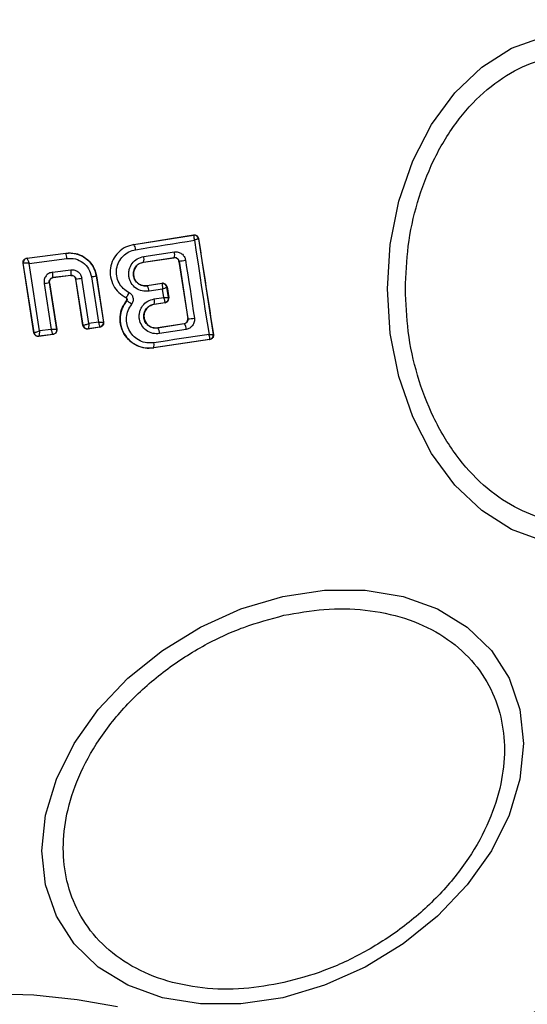
# Model space of a CAD drawing. Units: millimetres. Extents: x 8366 to 30081, y 32740 to 47514.
# Drawn here: x 17975 to 17998, y 33594 to 33639 of the extents above; entities that cross this region are included whole.
import ezdxf

# ---------------------------------------------------------------- set-up
doc = ezdxf.new("R2010")
doc.units = ezdxf.units.MM
doc.header["$LTSCALE"] = 200
doc.layers.add('OTWORY_MONTAŻOWE', color=1, linetype='Continuous')

msp = doc.modelspace()

# ---------------------------------------------------------------- linework, layer by layer
at = {"color": 7, "linetype": 'Continuous', "lineweight": 25}
for p, q in [((17979.955, 33628.769), (17982.692, 33629.207)), ((17979.957, 33628.762), (17982.686, 33629.199)), ((17982.692, 33629.207), (17982.686, 33629.199)), ((17982.686, 33629.199), (17982.697, 33629.193)), ((17982.921, 33629.041), (17982.915, 33629.032)), ((17982.915, 33629.032), (17982.915, 33629.03)), ((17982.915, 33629.03), (17983.598, 33624.635)), ((17979.955, 33628.769), (17979.957, 33628.762)), ((17975.04, 33628.14), (17976.837, 33628.373)), ((17975.04, 33628.14), (17975.048, 33628.134)), ((17975.048, 33628.134), (17976.831, 33628.365)), ((17975.048, 33628.134), (17975.048, 33628.134)), ((17975.142, 33627.899), (17976.884, 33628.125)), ((17976.837, 33628.373), (17976.831, 33628.365)), ((17980.402, 33627.958), (17981.8, 33628.167)), ((17980.403, 33627.951), (17981.794, 33628.159)), ((17980.405, 33628.214), (17981.812, 33628.424)), ((17981.794, 33628.159), (17981.8, 33628.167)), ((17981.8, 33628.167), (17981.83, 33628.169)), ((17975.365, 33624.716), (17974.869, 33627.91)), ((17974.869, 33627.91), (17974.876, 33627.905)), ((17975.37, 33624.724), (17974.876, 33627.905)), ((17974.876, 33627.905), (17974.877, 33627.905)), ((17975.623, 33624.799), (17975.142, 33627.899)), ((17976.225, 33627.495), (17977.064, 33627.6)), ((17980.402, 33627.958), (17980.403, 33627.951)), ((17982.026, 33627.997), (17982.021, 33627.991)), ((17982.021, 33627.991), (17982.425, 33625.362)), ((17982.026, 33627.997), (17982.431, 33625.358)), ((17977.073, 33627.347), (17976.24, 33627.242)), ((17976.24, 33627.242), (17976.247, 33627.237)), ((17977.068, 33627.34), (17976.247, 33627.237)), ((17977.068, 33627.34), (17977.073, 33627.347)), ((17977.295, 33627.178), (17977.29, 33627.172)), ((17977.618, 33625.054), (17977.29, 33627.172)), ((17977.623, 33625.061), (17977.295, 33627.178)), ((17977.89, 33625.139), (17977.567, 33627.22)), ((17978.007, 33627.285), (17978.332, 33625.206)), ((17978.233, 33627.329), (17978.226, 33627.32)), ((17978.226, 33627.32), (17978.557, 33625.204)), ((17978.233, 33627.329), (17978.566, 33625.197)), ((17975.834, 33626.977), (17976.164, 33624.867)), ((17976.066, 33627.014), (17976.402, 33624.866)), ((17976.075, 33627.008), (17976.066, 33627.014)), ((17976.075, 33627.008), (17976.411, 33624.86)), ((17981.246, 33626.981), (17980.569, 33626.873)), ((17980.569, 33626.873), (17980.57, 33626.866)), ((17981.24, 33626.973), (17980.57, 33626.866)), ((17981.276, 33626.718), (17980.652, 33626.619)), ((17981.24, 33626.973), (17981.246, 33626.981)), ((17981.249, 33626.967), (17981.24, 33626.973)), ((17981.336, 33626.334), (17981.276, 33626.718)), ((17981.475, 33626.815), (17981.468, 33626.806)), ((17981.468, 33626.806), (17981.468, 33626.805)), ((17981.543, 33626.325), (17981.468, 33626.805)), ((17981.475, 33626.815), (17981.552, 33626.318)), ((17979.59, 33626.329), (17979.587, 33626.323)), ((17980.886, 33626.267), (17981.336, 33626.334)), ((17981.543, 33626.325), (17981.543, 33626.325)), ((17981.543, 33626.325), (17981.552, 33626.318)), ((17979.623, 33626.182), (17979.618, 33626.185)), ((17980.879, 33626.022), (17981.376, 33626.097)), ((17980.879, 33626.022), (17980.88, 33626.015)), ((17981.384, 33626.091), (17980.88, 33626.015)), ((17981.376, 33626.097), (17981.381, 33626.101)), ((17981.384, 33626.091), (17981.376, 33626.097)), ((17982.425, 33625.362), (17982.431, 33625.358)), ((17976.164, 33624.867), (17975.623, 33624.799)), ((17976.411, 33624.86), (17976.402, 33624.866)), ((17977.618, 33625.054), (17977.623, 33625.061)), ((17977.623, 33625.061), (17977.628, 33625.06)), ((17978.398, 33624.969), (17977.845, 33624.886)), ((17977.845, 33624.886), (17977.851, 33624.894)), ((17977.852, 33624.894), (17977.851, 33624.894)), ((17978.39, 33624.975), (17977.852, 33624.894)), ((17978.332, 33625.206), (17977.89, 33625.139)), ((17978.39, 33624.975), (17978.391, 33624.976)), ((17978.398, 33624.969), (17978.39, 33624.975)), ((17978.557, 33625.204), (17978.558, 33625.204)), ((17978.566, 33625.197), (17978.558, 33625.204)), ((17981.047, 33624.94), (17982.259, 33625.133)), ((17982.266, 33625.128), (17981.047, 33624.933)), ((17981.047, 33624.94), (17981.047, 33624.933)), ((17982.358, 33624.87), (17981.132, 33624.674)), ((17982.266, 33625.128), (17982.259, 33625.133)), ((17975.365, 33624.716), (17975.37, 33624.724)), ((17975.37, 33624.724), (17975.372, 33624.723)), ((17976.238, 33624.631), (17975.587, 33624.548)), ((17975.587, 33624.548), (17975.593, 33624.556)), ((17976.23, 33624.637), (17975.593, 33624.556)), ((17975.593, 33624.556), (17975.593, 33624.556)), ((17976.238, 33624.631), (17976.23, 33624.637)), ((17983.431, 33624.406), (17980.862, 33624.023)), ((17983.431, 33624.406), (17983.437, 33624.411)), ((17983.44, 33624.4), (17983.431, 33624.406)), ((17983.598, 33624.635), (17983.598, 33624.634)), ((17983.608, 33624.627), (17983.598, 33624.634)), ((17980.862, 33624.023), (17980.863, 33624.016)), ((17983.44, 33624.4), (17980.863, 33624.016))]:
    msp.add_line(p, q, dxfattribs=at)
at = {"color": 7, "linetype": 'Continuous', "lineweight": 25, "flags": 128}
for points in [[(17991.593, 33626.726), (17991.725, 33628.766), (17992.116, 33630.744), (17992.754, 33632.599), (17993.619, 33634.276), (17994.687, 33635.724), (17995.923, 33636.899), (17997.291, 33637.764), (17998.75, 33638.294)], [(17980.035, 33628.526), (17980.374, 33628.58), (17980.712, 33628.634), (17981.05, 33628.688), (17981.387, 33628.741), (17981.724, 33628.795), (17982.06, 33628.849), (17982.396, 33628.903), (17982.731, 33628.957)], [(17982.731, 33628.957), (17982.814, 33628.416), (17982.898, 33627.875), (17982.982, 33627.334), (17983.066, 33626.793), (17983.15, 33626.252), (17983.234, 33625.712), (17983.319, 33625.173), (17983.403, 33624.633)], [(17982.326, 33628.043), (17982.377, 33627.711), (17982.429, 33627.379), (17982.48, 33627.047), (17982.531, 33626.715), (17982.582, 33626.383), (17982.632, 33626.051), (17982.683, 33625.719), (17982.734, 33625.388)], [(17998.75, 33615.159), (17997.291, 33615.689), (17995.923, 33616.554), (17994.687, 33617.729), (17993.619, 33619.176), (17992.754, 33620.854), (17992.116, 33622.709), (17991.725, 33624.687), (17991.593, 33626.726)], [(17983.403, 33624.633), (17983.088, 33624.587), (17982.772, 33624.54), (17982.456, 33624.493), (17982.14, 33624.446), (17981.823, 33624.398), (17981.505, 33624.351), (17981.187, 33624.303), (17980.868, 33624.256)], [(17986.79, 33612.609), (17988.71, 33612.897), (17990.572, 33612.897), (17992.318, 33612.609), (17993.897, 33612.041), (17995.259, 33611.211), (17996.365, 33610.144), (17997.179, 33608.872), (17997.678, 33607.435), (17997.846, 33605.874), (17997.678, 33604.239), (17997.179, 33602.579), (17996.365, 33600.944), (17995.259, 33599.383), (17993.897, 33597.945), (17992.318, 33596.673), (17990.572, 33595.606), (17988.71, 33594.775), (17986.79, 33594.207), (17984.871, 33593.919), (17983.009, 33593.919), (17981.263, 33594.207), (17979.684, 33594.775), (17978.322, 33595.605), (17977.216, 33596.672), (17976.402, 33597.944), (17975.903, 33599.381), (17975.735, 33600.942), (17975.903, 33602.577), (17976.402, 33604.237), (17977.216, 33605.872), (17978.322, 33607.433), (17979.684, 33608.871), (17981.263, 33610.143), (17983.009, 33611.21), (17984.871, 33612.041), (17986.79, 33612.609)], [(17973.327, 33594.4), (17975.367, 33594.332), (17977.345, 33594.129), (17979.2, 33593.798)]]:
    msp.add_lwpolyline(points, dxfattribs=at)
at = {"color": 7, "linetype": 'Continuous', "lineweight": 25}
for centre, radius, start, end in [((17973.327, 33626.726), 41.55, 270, 90), ((17982.717, 33629.001), 0.2, 8.8303, 98.7383), ((17982.719, 33628.996), 0.198, 9.9271, 96.4055), ((17979.605, 33628.515), 0.429, 1.4377, 35.1174), ((17975.075, 33627.935), 0.2, 97.5851, 188.7054), ((17976.135, 33628.086), 0.75, 3.0259, 21.859), ((17979.996, 33628.092), 0.427, 341.707, 16.5396), ((17981.459, 33628.312), 0.37, 336.9052, 17.6269), ((17974.905, 33675.522), 48.055, 278.5213, 278.8837), ((17976.32, 33627.446), 0.76, 352.554, 11.7487), ((17975.276, 33627.314), 0.966, 355.7634, 10.8078), ((17974.56, 33646.073), 19.092, 278.2355, 279.0617), ((17975.883, 33641.247), 14.123, 278.6513, 279.5516), ((17973.024, 33645.378), 18.615, 278.6826, 279.4058), ((17980.215, 33626.612), 0.437, 0.9174, 35.6066), ((17981.27, 33626.775), 0.2, 8.8303, 98.7383), ((17981.273, 33626.77), 0.198, 9.9844, 96.9038), ((17980.507, 33626.155), 0.395, 340.4063, 16.4174), ((17981.345, 33626.294), 0.2, 278.8303, 8.7383), ((17981.345, 33626.297), 0.199, 280.2608, 8.0739), ((17979.215, 33625.344), 0.931, 46.5576, 64.065), ((17982.456, 33626.642), 1.285, 268.8922, 282.4978), ((17977.821, 33625.092), 0.2, 188.8987, 278.6753), ((17977.824, 33625.092), 0.199, 189.1897, 277.9463), ((17978.36, 33625.174), 0.2, 279.158, 8.6049), ((17980.681, 33624.671), 0.451, 0.4807, 35.66), ((17981.96, 33624.874), 0.397, 359.4406, 39.7501), ((17975.568, 33624.754), 0.2, 188.8973, 277.2475), ((17975.569, 33624.755), 0.2, 189.1448, 276.868), ((17983.4, 33624.604), 0.2, 278.8303, 8.7383), ((17983.4, 33624.607), 0.2, 280.5945, 8.1122), ((17980.498, 33624.15), 0.385, 340.7862, 15.9259)]:
    msp.add_arc(centre, radius, start, end, dxfattribs=at)
for points, knots in [([(17992.419, 33626.726), (17992.445, 33627.382), (17992.498, 33628.734), (17992.939, 33630.739), (17993.671, 33632.666), (17994.702, 33634.386), (17995.97, 33635.784), (17997.392, 33636.782), (17998.87, 33637.359), (18000.35, 33637.543), (18001.83, 33637.359), (18003.308, 33636.782), (18004.729, 33635.784), (18005.997, 33634.386), (18007.029, 33632.666), (18007.76, 33630.739), (18008.201, 33628.734), (18008.254, 33627.382), (18008.28, 33626.726)], [0, 0, 0, 0, 0.058258, 0.120006, 0.18432, 0.25, 0.31568, 0.379994, 0.441742, 0.5, 0.558258, 0.620006, 0.68432, 0.75, 0.81568, 0.879994, 0.941742, 1, 1, 1, 1]), ([(17982.692, 33629.207), (17982.716, 33629.208), (17982.762, 33629.211), (17982.828, 33629.185), (17982.881, 33629.14), (17982.911, 33629.089), (17982.919, 33629.054), (17982.921, 33629.041)], [0, 0, 0, 0, 0.2230623, 0.446311, 0.6644287, 0.8749798, 1, 1, 1, 1]), ([(17982.731, 33628.957), (17982.731, 33628.989), (17982.731, 33629.044), (17982.724, 33629.115), (17982.713, 33629.169), (17982.702, 33629.185), (17982.697, 33629.193)], [0, 0, 0, 0, 0.290724, 0.500191, 0.760028, 1, 1, 1, 1]), ([(17982.915, 33629.03), (17982.912, 33629.028), (17982.906, 33629.025), (17982.867, 33629.009), (17982.809, 33628.986), (17982.76, 33628.968), (17982.731, 33628.957)], [0, 0, 0, 0, 0.239947, 0.499809, 0.709191, 1, 1, 1, 1]), ([(17982.921, 33629.041), (17983.035, 33628.305), (17983.262, 33626.832), (17983.492, 33625.363), (17983.608, 33624.627)], [0, 0, 0, 0, 0.499222, 1, 1, 1, 1]), ([(17979.957, 33628.762), (17979.825, 33628.729), (17979.562, 33628.662), (17979.23, 33628.413), (17978.988, 33628.08), (17978.861, 33627.686), (17978.864, 33627.27), (17978.997, 33626.879), (17979.242, 33626.541), (17979.474, 33626.4), (17979.59, 33626.329)], [0, 0, 0, 0, 0.125102, 0.249872, 0.374799, 0.499973, 0.625036, 0.750327, 0.875275, 1, 1, 1, 1]), ([(17979.738, 33626.553), (17979.644, 33626.61), (17979.455, 33626.725), (17979.257, 33626.999), (17979.15, 33627.316), (17979.146, 33627.653), (17979.25, 33627.973), (17979.445, 33628.243), (17979.715, 33628.444), (17979.928, 33628.498), (17980.035, 33628.526)], [0, 0, 0, 0, 0.125061, 0.249695, 0.374743, 0.499542, 0.624568, 0.749533, 0.874376, 1, 1, 1, 1]), ([(17974.869, 33627.91), (17974.867, 33627.933), (17974.865, 33627.978), (17974.89, 33628.043), (17974.933, 33628.095), (17974.986, 33628.128), (17975.024, 33628.136), (17975.04, 33628.14)], [0, 0, 0, 0, 0.211487, 0.422972, 0.634473, 0.845815, 1, 1, 1, 1]), ([(17975.048, 33628.134), (17975.05, 33628.132), (17975.053, 33628.129), (17975.065, 33628.104), (17975.085, 33628.055), (17975.113, 33627.98), (17975.132, 33627.926), (17975.142, 33627.899)], [0, 0, 0, 0, 0.150631, 0.293665, 0.550305, 0.780798, 1, 1, 1, 1]), ([(17976.831, 33628.365), (17976.915, 33628.371), (17977.085, 33628.383), (17977.406, 33628.323), (17977.768, 33628.142), (17978.1, 33627.784), (17978.184, 33627.475), (17978.226, 33627.32)], [0, 0, 0, 0, 0.13084, 0.266111, 0.505567, 0.752525, 1, 1, 1, 1]), ([(17976.837, 33628.373), (17976.979, 33628.377), (17977.263, 33628.386), (17977.664, 33628.219), (17977.985, 33627.939), (17978.17, 33627.62), (17978.216, 33627.406), (17978.233, 33627.329)], [0, 0, 0, 0, 0.220033, 0.440104, 0.659198, 0.876834, 1, 1, 1, 1]), ([(17976.884, 33628.125), (17977.014, 33628.128), (17977.274, 33628.132), (17977.629, 33627.953), (17977.902, 33627.663), (17977.972, 33627.411), (17978.007, 33627.285)], [0, 0, 0, 0, 0.250057, 0.499912, 0.749314, 1, 1, 1, 1]), ([(17980.652, 33626.619), (17980.546, 33626.614), (17980.335, 33626.605), (17980.039, 33626.746), (17979.856, 33626.945), (17979.762, 33627.137), (17979.722, 33627.292), (17979.714, 33627.452), (17979.745, 33627.663), (17979.86, 33627.908), (17980.099, 33628.131), (17980.303, 33628.186), (17980.405, 33628.214)], [0, 0, 0, 0, 0.125086, 0.250107, 0.375019, 0.438158, 0.500469, 0.562492, 0.625655, 0.750359, 0.875119, 1, 1, 1, 1]), ([(17982.021, 33627.991), (17982.016, 33628.013), (17982.004, 33628.056), (17981.962, 33628.11), (17981.906, 33628.148), (17981.857, 33628.16), (17981.819, 33628.162), (17981.804, 33628.16), (17981.794, 33628.159)], [0, 0, 0, 0, 0.210848, 0.421617, 0.634505, 0.850928, 0.901398, 1, 1, 1, 1]), ([(17981.812, 33628.424), (17981.871, 33628.426), (17981.989, 33628.429), (17982.153, 33628.35), (17982.254, 33628.238), (17982.307, 33628.131), (17982.32, 33628.072), (17982.326, 33628.043)], [0, 0, 0, 0, 0.25062, 0.499684, 0.748554, 0.87505, 1, 1, 1, 1]), ([(17981.83, 33628.169), (17981.856, 33628.166), (17981.902, 33628.16), (17981.962, 33628.121), (17982.007, 33628.068), (17982.02, 33628.02), (17982.026, 33627.997)], [0, 0, 0, 0, 0.291879, 0.500309, 0.761768, 1, 1, 1, 1]), ([(17975.142, 33627.899), (17975.113, 33627.901), (17975.056, 33627.903), (17974.973, 33627.906), (17974.917, 33627.907), (17974.886, 33627.906), (17974.88, 33627.905), (17974.877, 33627.905)], [0, 0, 0, 0, 0.219202, 0.449695, 0.706335, 0.849369, 1, 1, 1, 1]), ([(17977.064, 33627.6), (17977.122, 33627.601), (17977.239, 33627.602), (17977.399, 33627.521), (17977.52, 33627.39), (17977.552, 33627.276), (17977.567, 33627.22)], [0, 0, 0, 0, 0.25078, 0.500217, 0.749451, 1, 1, 1, 1]), ([(17980.57, 33626.866), (17980.498, 33626.863), (17980.353, 33626.858), (17980.151, 33626.952), (17980.025, 33627.089), (17979.961, 33627.221), (17979.932, 33627.327), (17979.927, 33627.437), (17979.943, 33627.546), (17979.98, 33627.65), (17980.055, 33627.775), (17980.193, 33627.901), (17980.332, 33627.939), (17980.402, 33627.958)], [0, 0, 0, 0, 0.126025, 0.251143, 0.375798, 0.438681, 0.50034, 0.561996, 0.624725, 0.687353, 0.749532, 0.874406, 1, 1, 1, 1]), ([(17980.403, 33627.951), (17980.342, 33627.936), (17980.221, 33627.905), (17980.071, 33627.785), (17979.971, 33627.627), (17979.929, 33627.444), (17979.948, 33627.26), (17980.029, 33627.094), (17980.157, 33626.961), (17980.324, 33626.881), (17980.467, 33626.861), (17980.548, 33626.87), (17980.569, 33626.873)], [0, 0, 0, 0, 0.109328, 0.218625, 0.327627, 0.43227, 0.54018, 0.642103, 0.749576, 0.85566, 0.962911, 1, 1, 1, 1]), ([(17976.225, 33627.495), (17976.166, 33627.48), (17976.049, 33627.451), (17975.934, 33627.346), (17975.871, 33627.243), (17975.841, 33627.158), (17975.826, 33627.067), (17975.832, 33627.007), (17975.834, 33626.977)], [0, 0, 0, 0, 0.250052, 0.498536, 0.622824, 0.748508, 0.874983, 1, 1, 1, 1]), ([(17976.066, 33627.014), (17976.065, 33627.027), (17976.063, 33627.054), (17976.069, 33627.093), (17976.082, 33627.131), (17976.109, 33627.175), (17976.148, 33627.21), (17976.196, 33627.234), (17976.225, 33627.239), (17976.24, 33627.242)], [0, 0, 0, 0, 0.123196, 0.247082, 0.371908, 0.497913, 0.726336, 0.857596, 1, 1, 1, 1]), ([(17976.247, 33627.237), (17976.225, 33627.231), (17976.181, 33627.221), (17976.126, 33627.18), (17976.087, 33627.123), (17976.07, 33627.063), (17976.073, 33627.024), (17976.075, 33627.008)], [0, 0, 0, 0, 0.212113, 0.424255, 0.635646, 0.84601, 1, 1, 1, 1]), ([(17977.29, 33627.172), (17977.284, 33627.194), (17977.273, 33627.237), (17977.23, 33627.291), (17977.173, 33627.328), (17977.116, 33627.343), (17977.08, 33627.341), (17977.068, 33627.34)], [0, 0, 0, 0, 0.218281, 0.436546, 0.655209, 0.874319, 1, 1, 1, 1]), ([(17977.073, 33627.347), (17977.099, 33627.347), (17977.15, 33627.348), (17977.211, 33627.317), (17977.249, 33627.28), (17977.28, 33627.238), (17977.289, 33627.202), (17977.295, 33627.178)], [0, 0, 0, 0, 0.250458, 0.500645, 0.638999, 0.768472, 1, 1, 1, 1]), ([(17981.475, 33626.815), (17981.469, 33626.837), (17981.458, 33626.879), (17981.416, 33626.932), (17981.36, 33626.969), (17981.3, 33626.986), (17981.262, 33626.982), (17981.246, 33626.981)], [0, 0, 0, 0, 0.208578, 0.417079, 0.627797, 0.843234, 1, 1, 1, 1]), ([(17981.276, 33626.718), (17981.277, 33626.751), (17981.278, 33626.809), (17981.272, 33626.884), (17981.263, 33626.941), (17981.254, 33626.959), (17981.249, 33626.967)], [0, 0, 0, 0, 0.28985, 0.500326, 0.759472, 1, 1, 1, 1]), ([(17981.468, 33626.805), (17981.465, 33626.802), (17981.459, 33626.795), (17981.418, 33626.776), (17981.358, 33626.749), (17981.306, 33626.73), (17981.276, 33626.718)], [0, 0, 0, 0, 0.240441, 0.500095, 0.709473, 1, 1, 1, 1]), ([(18008.28, 33626.726), (18008.254, 33626.07), (18008.201, 33624.719), (18007.76, 33622.714), (18007.029, 33620.787), (18005.997, 33619.066), (18004.729, 33617.669), (18003.308, 33616.67), (18001.83, 33616.094), (18000.35, 33615.91), (17998.87, 33616.094), (17997.392, 33616.67), (17995.97, 33617.669), (17994.702, 33619.066), (17993.671, 33620.787), (17992.939, 33622.714), (17992.498, 33624.719), (17992.445, 33626.07), (17992.419, 33626.726)], [0, 0, 0, 0, 0.058258, 0.120006, 0.18432, 0.25, 0.31568, 0.379994, 0.441742, 0.5, 0.558258, 0.620006, 0.68432, 0.75, 0.81568, 0.879994, 0.941742, 1, 1, 1, 1]), ([(17979.618, 33626.185), (17979.623, 33626.194), (17979.634, 33626.211), (17979.64, 33626.241), (17979.635, 33626.271), (17979.62, 33626.298), (17979.603, 33626.315), (17979.591, 33626.322), (17979.587, 33626.323)], [0, 0, 0, 0, 0.183612, 0.368231, 0.558549, 0.739385, 0.929186, 1, 1, 1, 1]), ([(17979.59, 33626.329), (17979.596, 33626.331), (17979.605, 33626.334), (17979.628, 33626.361), (17979.648, 33626.39), (17979.671, 33626.426), (17979.701, 33626.479), (17979.723, 33626.524), (17979.738, 33626.553)], [0, 0, 0, 0, 0.238938, 0.368027, 0.5, 0.631973, 0.761062, 1, 1, 1, 1]), ([(17979.59, 33626.329), (17979.596, 33626.325), (17979.608, 33626.318), (17979.623, 33626.302), (17979.635, 33626.284), (17979.642, 33626.263), (17979.644, 33626.242), (17979.641, 33626.22), (17979.635, 33626.199), (17979.627, 33626.188), (17979.623, 33626.182)], [0, 0, 0, 0, 0.132325, 0.264203, 0.392272, 0.513332, 0.63193, 0.753647, 0.876882, 1, 1, 1, 1]), ([(17979.856, 33626.02), (17979.871, 33626.042), (17979.901, 33626.085), (17979.926, 33626.16), (17979.936, 33626.238), (17979.927, 33626.316), (17979.902, 33626.39), (17979.86, 33626.457), (17979.805, 33626.514), (17979.76, 33626.54), (17979.738, 33626.553)], [0, 0, 0, 0, 0.124479, 0.250521, 0.375963, 0.499528, 0.62318, 0.748963, 0.875309, 1, 1, 1, 1]), ([(17981.132, 33624.674), (17981.026, 33624.67), (17980.815, 33624.661), (17980.522, 33624.8), (17980.303, 33625.035), (17980.207, 33625.289), (17980.195, 33625.503), (17980.219, 33625.662), (17980.271, 33625.814), (17980.38, 33625.997), (17980.58, 33626.184), (17980.784, 33626.239), (17980.886, 33626.267)], [0, 0, 0, 0, 0.125095, 0.25007, 0.375024, 0.499881, 0.56196, 0.625125, 0.688256, 0.75041, 0.875153, 1, 1, 1, 1]), ([(17981.381, 33626.101), (17981.383, 33626.109), (17981.387, 33626.125), (17981.38, 33626.178), (17981.364, 33626.249), (17981.346, 33626.303), (17981.336, 33626.334)], [0, 0, 0, 0, 0.240844, 0.501045, 0.71003, 1, 1, 1, 1]), ([(17981.336, 33626.334), (17981.368, 33626.333), (17981.423, 33626.33), (17981.488, 33626.327), (17981.532, 33626.326), (17981.539, 33626.326), (17981.543, 33626.325)], [0, 0, 0, 0, 0.289971, 0.498955, 0.759139, 1, 1, 1, 1]), ([(17981.384, 33626.091), (17981.406, 33626.096), (17981.451, 33626.107), (17981.505, 33626.151), (17981.542, 33626.209), (17981.554, 33626.257), (17981.555, 33626.294), (17981.553, 33626.308), (17981.552, 33626.318)], [0, 0, 0, 0, 0.21949, 0.439133, 0.654767, 0.865245, 0.902741, 1, 1, 1, 1]), ([(17980.863, 33624.016), (17980.709, 33624.008), (17980.4, 33623.993), (17979.963, 33624.169), (17979.609, 33624.471), (17979.378, 33624.876), (17979.297, 33625.329), (17979.364, 33625.794), (17979.532, 33626.054), (17979.618, 33626.185)], [0, 0, 0, 0, 0.1443087, 0.2885921, 0.4327235, 0.5755069, 0.7150234, 0.8550056, 1, 1, 1, 1]), ([(17979.623, 33626.182), (17979.548, 33626.07), (17979.398, 33625.846), (17979.311, 33625.444), (17979.342, 33625.038), (17979.492, 33624.66), (17979.747, 33624.345), (17980.079, 33624.122), (17980.464, 33623.998), (17980.729, 33624.015), (17980.862, 33624.023)], [0, 0, 0, 0, 0.125103, 0.250491, 0.375918, 0.501183, 0.626163, 0.750984, 0.875449, 1, 1, 1, 1]), ([(17980.868, 33624.256), (17980.76, 33624.249), (17980.543, 33624.235), (17980.229, 33624.336), (17979.957, 33624.52), (17979.749, 33624.777), (17979.627, 33625.086), (17979.601, 33625.417), (17979.672, 33625.746), (17979.795, 33625.929), (17979.856, 33626.02)], [0, 0, 0, 0, 0.124851, 0.249846, 0.375021, 0.499966, 0.624981, 0.750191, 0.875188, 1, 1, 1, 1]), ([(17981.047, 33624.933), (17980.975, 33624.931), (17980.831, 33624.925), (17980.63, 33625.018), (17980.505, 33625.153), (17980.44, 33625.284), (17980.412, 33625.39), (17980.406, 33625.5), (17980.421, 33625.609), (17980.458, 33625.713), (17980.532, 33625.838), (17980.671, 33625.965), (17980.81, 33626.003), (17980.879, 33626.022)], [0, 0, 0, 0, 0.126113, 0.251649, 0.376844, 0.439976, 0.501732, 0.563381, 0.625943, 0.688408, 0.750297, 0.874684, 1, 1, 1, 1]), ([(17980.88, 33626.015), (17980.82, 33626), (17980.7, 33625.969), (17980.55, 33625.85), (17980.45, 33625.692), (17980.408, 33625.511), (17980.427, 33625.329), (17980.506, 33625.163), (17980.632, 33625.03), (17980.799, 33624.948), (17980.944, 33624.927), (17981.026, 33624.937), (17981.047, 33624.94)], [0, 0, 0, 0, 0.108989, 0.21788, 0.326688, 0.429725, 0.536539, 0.638591, 0.746723, 0.854359, 0.962655, 1, 1, 1, 1]), ([(17982.259, 33625.133), (17982.281, 33625.139), (17982.324, 33625.151), (17982.378, 33625.195), (17982.415, 33625.253), (17982.429, 33625.312), (17982.426, 33625.348), (17982.425, 33625.362)], [0, 0, 0, 0, 0.2185, 0.437095, 0.653165, 0.865594, 1, 1, 1, 1]), ([(17982.431, 33625.358), (17982.432, 33625.344), (17982.435, 33625.318), (17982.428, 33625.278), (17982.415, 33625.24), (17982.389, 33625.196), (17982.34, 33625.15), (17982.292, 33625.136), (17982.266, 33625.128)], [0, 0, 0, 0, 0.124493, 0.246497, 0.371073, 0.498974, 0.72771, 1, 1, 1, 1]), ([(17982.734, 33625.388), (17982.737, 33625.358), (17982.742, 33625.299), (17982.724, 33625.18), (17982.66, 33625.043), (17982.527, 33624.918), (17982.414, 33624.886), (17982.358, 33624.87)], [0, 0, 0, 0, 0.1251086, 0.2516862, 0.5007579, 0.7495931, 1, 1, 1, 1]), ([(17976.402, 33624.866), (17976.402, 33624.866), (17976.402, 33624.866), (17976.402, 33624.866), (17976.402, 33624.866), (17976.402, 33624.866), (17976.401, 33624.864), (17976.39, 33624.863), (17976.369, 33624.862), (17976.356, 33624.862), (17976.348, 33624.862), (17976.339, 33624.862), (17976.311, 33624.862), (17976.256, 33624.863), (17976.194, 33624.866), (17976.164, 33624.867)], [0, 0, 0, 0, 0.000062, 0.000618, 0.002221, 0.008382, 0.032419, 0.250387, 0.375403, 0.382125, 0.437826, 0.477537, 0.500151, 0.757541, 1, 1, 1, 1]), ([(17976.23, 33624.637), (17976.231, 33624.639), (17976.231, 33624.643), (17976.226, 33624.667), (17976.213, 33624.715), (17976.191, 33624.788), (17976.173, 33624.841), (17976.164, 33624.867)], [0, 0, 0, 0, 0.150751, 0.293359, 0.549375, 0.780064, 1, 1, 1, 1]), ([(17976.411, 33624.86), (17976.412, 33624.837), (17976.415, 33624.792), (17976.39, 33624.728), (17976.347, 33624.675), (17976.294, 33624.642), (17976.255, 33624.634), (17976.238, 33624.631)], [0, 0, 0, 0, 0.210434, 0.420904, 0.630571, 0.83996, 1, 1, 1, 1]), ([(17977.845, 33624.886), (17977.823, 33624.885), (17977.778, 33624.883), (17977.713, 33624.908), (17977.661, 33624.952), (17977.629, 33625.004), (17977.621, 33625.04), (17977.618, 33625.054)], [0, 0, 0, 0, 0.215481, 0.430928, 0.647159, 0.8638, 1, 1, 1, 1]), ([(17977.628, 33625.06), (17977.632, 33625.06), (17977.641, 33625.061), (17977.675, 33625.068), (17977.731, 33625.084), (17977.81, 33625.11), (17977.864, 33625.13), (17977.89, 33625.139)], [0, 0, 0, 0, 0.1491091, 0.290888, 0.5470434, 0.7787798, 1, 1, 1, 1]), ([(17977.89, 33625.139), (17977.888, 33625.111), (17977.885, 33625.055), (17977.876, 33624.977), (17977.867, 33624.926), (17977.858, 33624.9), (17977.854, 33624.896), (17977.852, 33624.894)], [0, 0, 0, 0, 0.221221, 0.452956, 0.709111, 0.85089, 1, 1, 1, 1]), ([(17978.332, 33625.206), (17978.359, 33625.205), (17978.412, 33625.203), (17978.484, 33625.201), (17978.53, 33625.201), (17978.553, 33625.202), (17978.556, 33625.203), (17978.557, 33625.204)], [0, 0, 0, 0, 0.22171, 0.453606, 0.70912, 0.850498, 1, 1, 1, 1]), ([(17978.391, 33624.976), (17978.392, 33624.979), (17978.394, 33624.985), (17978.391, 33625.011), (17978.38, 33625.058), (17978.359, 33625.129), (17978.341, 33625.181), (17978.332, 33625.206)], [0, 0, 0, 0, 0.149502, 0.29088, 0.546394, 0.778291, 1, 1, 1, 1]), ([(17978.566, 33625.197), (17978.567, 33625.175), (17978.57, 33625.13), (17978.546, 33625.066), (17978.503, 33625.014), (17978.451, 33624.981), (17978.414, 33624.973), (17978.398, 33624.969)], [0, 0, 0, 0, 0.21178, 0.4236, 0.634688, 0.846486, 1, 1, 1, 1]), ([(17975.587, 33624.548), (17975.565, 33624.548), (17975.52, 33624.546), (17975.456, 33624.573), (17975.405, 33624.618), (17975.375, 33624.669), (17975.367, 33624.704), (17975.365, 33624.716)], [0, 0, 0, 0, 0.217915, 0.435811, 0.654213, 0.873324, 1, 1, 1, 1]), ([(17975.372, 33624.723), (17975.376, 33624.723), (17975.383, 33624.723), (17975.413, 33624.73), (17975.466, 33624.745), (17975.543, 33624.77), (17975.597, 33624.789), (17975.623, 33624.799)], [0, 0, 0, 0, 0.148333, 0.289687, 0.545864, 0.778114, 1, 1, 1, 1]), ([(17975.623, 33624.799), (17975.621, 33624.771), (17975.617, 33624.714), (17975.609, 33624.637), (17975.602, 33624.587), (17975.597, 33624.562), (17975.595, 33624.558), (17975.593, 33624.556)], [0, 0, 0, 0, 0.221886, 0.454136, 0.710312, 0.851666, 1, 1, 1, 1]), ([(17983.403, 33624.633), (17983.434, 33624.633), (17983.486, 33624.631), (17983.547, 33624.631), (17983.588, 33624.632), (17983.595, 33624.634), (17983.598, 33624.635)], [0, 0, 0, 0, 0.290807, 0.500196, 0.760068, 1, 1, 1, 1]), ([(17983.437, 33624.411), (17983.44, 33624.418), (17983.446, 33624.434), (17983.442, 33624.484), (17983.429, 33624.551), (17983.412, 33624.603), (17983.403, 33624.633)], [0, 0, 0, 0, 0.2399158, 0.4998036, 0.7091948, 1, 1, 1, 1]), ([(17983.608, 33624.627), (17983.609, 33624.617), (17983.612, 33624.586), (17983.603, 33624.532), (17983.572, 33624.474), (17983.524, 33624.429), (17983.477, 33624.407), (17983.448, 33624.401), (17983.44, 33624.4)], [0, 0, 0, 0, 0.097285, 0.301598, 0.505906, 0.711014, 0.921807, 1, 1, 1, 1]), ([(17986.839, 33611.75), (17987.456, 33611.861), (17988.728, 33612.088), (17990.615, 33612.04), (17992.429, 33611.668), (17994.048, 33610.933), (17995.364, 33609.879), (17996.304, 33608.579), (17996.846, 33607.13), (17997.019, 33605.596), (17996.846, 33603.985), (17996.304, 33602.293), (17995.364, 33600.573), (17994.048, 33598.933), (17992.429, 33597.476), (17990.615, 33596.294), (17988.728, 33595.404), (17987.456, 33595.064), (17986.839, 33594.899)], [0, 0, 0, 0, 0.058258, 0.120006, 0.18432, 0.25, 0.31568, 0.379994, 0.441742, 0.5, 0.558258, 0.620006, 0.68432, 0.75, 0.81568, 0.879994, 0.941742, 1, 1, 1, 1]), ([(17986.839, 33594.899), (17986.221, 33594.788), (17984.949, 33594.561), (17983.062, 33594.609), (17981.248, 33594.981), (17979.629, 33595.716), (17978.314, 33596.77), (17977.374, 33598.07), (17976.831, 33599.519), (17976.658, 33601.053), (17976.831, 33602.664), (17977.374, 33604.356), (17978.314, 33606.076), (17979.629, 33607.716), (17981.248, 33609.173), (17983.062, 33610.355), (17984.949, 33611.245), (17986.221, 33611.585), (17986.839, 33611.75)], [0, 0, 0, 0, 0.058258, 0.120006, 0.18432, 0.25, 0.31568, 0.379994, 0.441742, 0.5, 0.558258, 0.620006, 0.68432, 0.75, 0.81568, 0.879994, 0.941742, 1, 1, 1, 1])]:
    msp.add_open_spline(points, degree=3, knots=knots, dxfattribs=at)
msp.add_open_spline([(17976.402, 33624.866), (17976.403, 33624.839), (17976.405, 33624.785), (17976.369, 33624.712), (17976.308, 33624.656), (17976.256, 33624.643), (17976.23, 33624.637)], degree=3, dxfattribs=at)
at = {"layer": 'OTWORY_MONTAŻOWE', "lineweight": 18}
msp.add_circle((17973.327, 33626.726), 200, dxfattribs=at)

doc.saveas('drawing.dxf')
